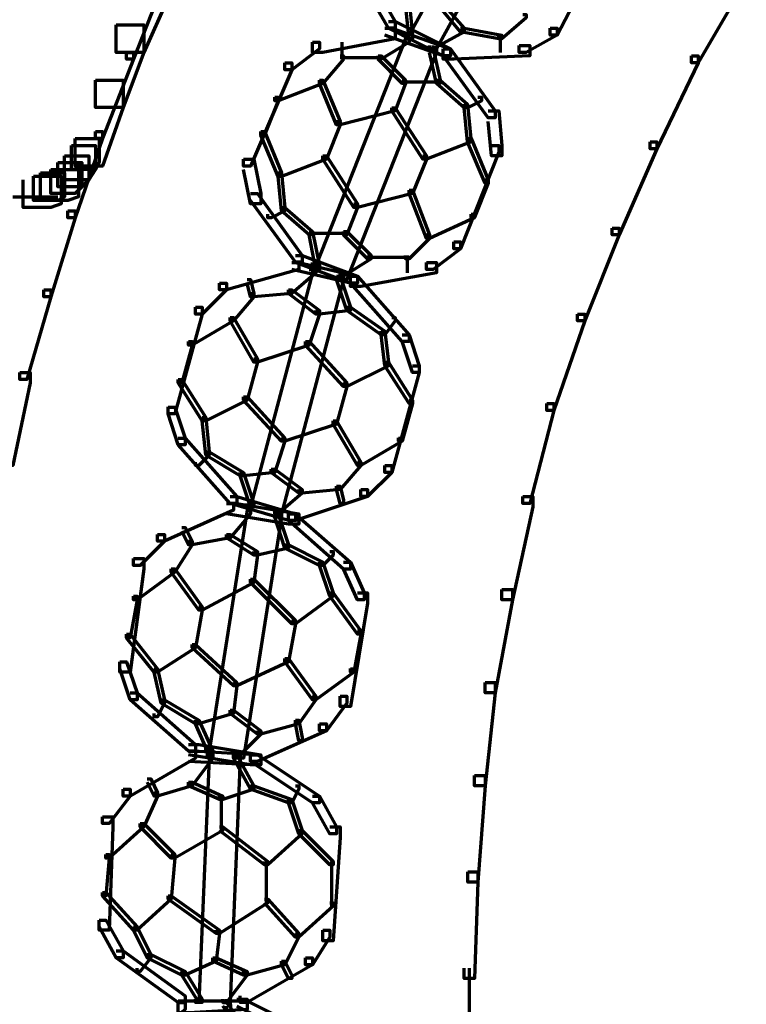
# Model space of a CAD drawing. Units: inches. Extents: x -19.7 to 20.1, y -18.1 to 25.3.
# Drawn here: x 1.7 to 2.4, y -8.6 to -7.6 of the extents above; entities that cross this region are included whole.
import ezdxf

# ---------------------------------------------------------------- set-up
doc = ezdxf.new("R2010")
doc.units = ezdxf.units.IN
doc.header["$MEASUREMENT"] = 0
doc.layers.add('Layer 1', color=7, linetype='Continuous')

# ---------------------------------------------------------------- blocks, each defined once
blk = doc.blocks.new('block 3')
at = {"layer": 'Layer 1', "color": 7, "lineweight": 70, "true_color": 0xffffff}
for points in [[(2.22668, -7.44803), (2.22989, -7.44803), (2.22989, -7.45144), (2.11657, -7.65807), (2.11315, -7.65807), (2.11315, -7.65474)], [(2.25321, -7.4614), (2.25669, -7.4614), (2.25669, -7.46471), (2.14311, -7.67133), (2.13995, -7.67133), (2.13995, -7.66801)], [(2.29992, -7.56133), (2.30655, -7.56133), (2.30655, -7.56807), (2.25985, -7.65807), (2.25321, -7.65807), (2.25321, -7.65133)], [(2.05981, -7.58134), (2.06655, -7.58134), (2.1032, -7.64469), (2.1032, -7.65133), (2.09656, -7.65133), (2.05981, -7.58797)], [(1.85656, -7.5946), (1.88337, -7.5946), (1.88337, -7.62137), (1.85999, -7.67464), (1.83318, -7.67464), (1.83318, -7.64811)], [(1.87325, -7.59804), (1.87988, -7.59804), (1.87988, -7.60467), (1.84993, -7.68127), (1.8433, -7.68127), (1.8433, -7.67464)], [(2.43656, -7.59804), (2.44292, -7.59804), (2.44292, -7.60467), (2.39648, -7.68481), (2.38985, -7.68481), (2.38985, -7.67796)], [(2.11315, -7.62478), (2.11657, -7.62478), (2.12006, -7.65807), (2.12006, -7.66138), (2.11657, -7.66138), (2.11315, -7.62811)], [(2.14659, -7.62811), (2.14974, -7.62811), (2.16992, -7.65133), (2.16992, -7.65474), (2.16643, -7.65474), (2.14659, -7.63131)], [(2.09656, -7.64469), (2.10303, -7.64469), (2.15665, -7.67133), (2.15665, -7.67796), (2.14974, -7.67796), (2.09656, -7.65133)], [(2.22668, -7.63805), (2.22989, -7.63805), (2.22989, -7.64126), (2.2065, -7.66138), (2.20336, -7.66138), (2.20336, -7.65807)], [(1.83318, -7.64811), (1.85999, -7.64811), (1.85999, -7.67464), (1.83998, -7.72804), (1.81328, -7.72804), (1.81328, -7.7014)], [(2.09325, -7.65133), (2.1032, -7.65133), (2.1032, -7.66138), (2.03327, -7.67464), (2.02316, -7.67464), (2.02316, -7.6647)], [(2.09325, -7.65133), (2.09988, -7.65133), (2.15665, -7.67133), (2.15665, -7.67796), (2.14974, -7.67796), (2.09325, -7.65807)], [(2.16643, -7.65133), (2.16992, -7.65133), (2.16992, -7.65474), (2.13995, -7.67133), (2.13647, -7.67133), (2.13647, -7.66801)], [(2.16643, -7.65133), (2.16992, -7.65133), (2.2065, -7.65807), (2.2065, -7.66138), (2.20336, -7.66138), (2.16643, -7.65474)], [(2.25321, -7.65133), (2.25985, -7.65133), (2.25985, -7.65807), (2.22989, -7.67464), (2.22325, -7.67464), (2.22325, -7.66801)], [(2.10994, -7.65807), (2.11315, -7.65807), (2.11315, -7.66138), (2.02648, -7.88137), (2.02316, -7.88137), (2.02316, -7.87794)], [(2.11315, -7.66138), (2.11657, -7.66138), (2.11657, -7.6647), (2.08976, -7.68127), (2.08662, -7.68127), (2.08662, -7.67796)], [(2.20479, -7.65807), (2.20479, -7.67464)], [(2.02316, -7.6647), (2.02979, -7.6647), (2.02979, -7.67133), (2.00326, -7.69145), (1.99651, -7.69145), (1.99651, -7.68481)], [(2.05157, -7.6647), (2.05157, -7.68127)], [(2.13995, -7.67133), (2.14311, -7.67133), (2.14311, -7.67464), (2.05649, -7.89464), (2.05318, -7.89464), (2.05318, -7.89133)], [(2.13647, -7.67133), (2.13995, -7.67133), (2.14659, -7.7014), (2.14659, -7.70471), (2.14311, -7.70471), (2.13647, -7.67464)], [(2.22325, -7.66801), (2.23332, -7.66801), (2.23332, -7.67796), (2.1598, -7.68127), (2.14974, -7.68127), (2.14974, -7.67133)], [(2.14974, -7.67133), (2.15665, -7.67133), (2.19987, -7.73136), (2.19987, -7.73787), (2.19324, -7.73787), (2.14974, -7.67786)], [(1.8433, -7.67464), (1.84993, -7.67464), (1.84993, -7.68127), (1.81991, -7.758), (1.81328, -7.758), (1.81328, -7.75137)], [(2.04986, -7.67796), (2.05318, -7.67796), (2.05318, -7.68127), (2.03327, -7.70471), (2.02979, -7.70471), (2.02979, -7.7014)], [(2.04986, -7.67973), (2.08976, -7.67973)], [(2.08662, -7.67796), (2.08976, -7.67796), (2.11315, -7.7014), (2.11315, -7.70471), (2.10994, -7.70471), (2.08662, -7.68127)], [(2.38985, -7.67796), (2.39648, -7.67796), (2.39648, -7.68481), (2.35641, -7.76796), (2.34983, -7.76796), (2.34983, -7.76131)], [(1.99651, -7.68481), (2.00326, -7.68481), (2.00326, -7.69145), (1.96318, -7.78464), (1.95655, -7.78464), (1.95655, -7.77801)], [(1.81328, -7.7014), (1.83998, -7.7014), (1.83998, -7.72804), (1.81991, -7.78464), (1.79338, -7.78464), (1.79338, -7.758)], [(2.02979, -7.7014), (2.03327, -7.7014), (2.03327, -7.70471), (1.98988, -7.72141), (1.98657, -7.72141), (1.98657, -7.7181)], [(2.02979, -7.7014), (2.03327, -7.7014), (2.04986, -7.74141), (2.04986, -7.74474), (2.04654, -7.74474), (2.02979, -7.70471)], [(2.10994, -7.7014), (2.11315, -7.7014), (2.11315, -7.70471), (2.1032, -7.73136), (2.09988, -7.73136), (2.09988, -7.72815)], [(2.14311, -7.7014), (2.14659, -7.7014), (2.17306, -7.72484), (2.17306, -7.72815), (2.16992, -7.72815), (2.14311, -7.70471)], [(2.10994, -7.70306), (2.14659, -7.70306)], [(1.98657, -7.7181), (1.98988, -7.7181), (1.98988, -7.72141), (1.97662, -7.75468), (1.9733, -7.75468), (1.9733, -7.75137)], [(2.18318, -7.7181), (2.1866, -7.7181), (2.1866, -7.72141), (2.17306, -7.72815), (2.16992, -7.72815), (2.16992, -7.72473)], [(2.09988, -7.72815), (2.1032, -7.72815), (2.1032, -7.73136), (2.04986, -7.74474), (2.04654, -7.74474), (2.04654, -7.74141)], [(2.09988, -7.72815), (2.1032, -7.72815), (2.13332, -7.7747), (2.13332, -7.77801), (2.12984, -7.77801), (2.09988, -7.73136)], [(2.16992, -7.72473), (2.17306, -7.72473), (2.17638, -7.758), (2.17638, -7.7612), (2.17306, -7.7612), (2.16992, -7.72815)], [(2.19324, -7.73136), (2.20336, -7.73136), (2.2065, -7.76474), (2.2065, -7.7747), (2.19645, -7.7747), (2.19324, -7.74141)], [(2.04654, -7.74141), (2.04986, -7.74141), (2.04986, -7.74474), (2.03659, -7.77801), (2.03327, -7.77801), (2.03327, -7.7747)], [(2.04654, -7.74141), (2.04986, -7.74141), (2.04986, -7.74474), (2.03659, -7.77801), (2.03327, -7.77801), (2.03327, -7.7747)], [(1.81328, -7.75137), (1.81991, -7.75137), (1.81991, -7.758), (1.79338, -7.83472), (1.78647, -7.83472), (1.78647, -7.82787)], [(1.79338, -7.758), (1.81676, -7.758), (1.81676, -7.78133), (1.81328, -7.78807), (1.78995, -7.78807), (1.78995, -7.76463)], [(1.9733, -7.75137), (1.97662, -7.75137), (1.9932, -7.79127), (1.9932, -7.7947), (1.98988, -7.7947), (1.9733, -7.75468)], [(2.17306, -7.758), (2.17655, -7.758), (2.17655, -7.76131), (2.13332, -7.77801), (2.12984, -7.77801), (2.12984, -7.7747)], [(2.17306, -7.758), (2.17655, -7.758), (2.19324, -7.79801), (2.19324, -7.80134), (2.19009, -7.80134), (2.17306, -7.76131)], [(1.78995, -7.76463), (1.81328, -7.76463), (1.81328, -7.78807), (1.80665, -7.79801), (1.78332, -7.79801), (1.78332, -7.7747)], [(2.19645, -7.76474), (2.20336, -7.76474), (2.20336, -7.77127), (2.16643, -7.86468), (2.1598, -7.86468), (2.1598, -7.85805)], [(2.34983, -7.76131), (2.35641, -7.76131), (2.35641, -7.76796), (2.31982, -7.8513), (2.31318, -7.8513), (2.31318, -7.84467)], [(1.78332, -7.7747), (1.80665, -7.7747), (1.80665, -7.79801), (1.80001, -7.80466), (1.77669, -7.80466), (1.77669, -7.78133)], [(1.95655, -7.77801), (1.9665, -7.77801), (1.9733, -7.81128), (1.9733, -7.82123), (1.96318, -7.82123), (1.95655, -7.78807)], [(2.03327, -7.7747), (2.03659, -7.7747), (2.03659, -7.77801), (1.9932, -7.7947), (1.98988, -7.7947), (1.98988, -7.79127)], [(2.03327, -7.7747), (2.03659, -7.7747), (2.06655, -7.82123), (2.06655, -7.82477), (2.06323, -7.82477), (2.03327, -7.77801)], [(2.12984, -7.7747), (2.13332, -7.7747), (2.13332, -7.77801), (2.12006, -7.81128), (2.11657, -7.81128), (2.11657, -7.80797)], [(2.12984, -7.7747), (2.13332, -7.7747), (2.13332, -7.77801), (2.12006, -7.81128), (2.11657, -7.81128), (2.11657, -7.80797)], [(1.77669, -7.78133), (1.80001, -7.78133), (1.80001, -7.80466), (1.79338, -7.81128), (1.77005, -7.81128), (1.77005, -7.78807)], [(1.7533, -7.7946), (1.77984, -7.7946), (1.77984, -7.82123), (1.77005, -7.82477), (1.74325, -7.82477), (1.74325, -7.79801)], [(1.75994, -7.79127), (1.78332, -7.79127), (1.78332, -7.8146), (1.77669, -7.81814), (1.7533, -7.81814), (1.7533, -7.7946)], [(1.77005, -7.78807), (1.79658, -7.78807), (1.79658, -7.8146), (1.78647, -7.81814), (1.75994, -7.81814), (1.75994, -7.79127)], [(1.98988, -7.79127), (1.9932, -7.79127), (1.99651, -7.82477), (1.99651, -7.82787), (1.9932, -7.82787), (1.98988, -7.7947)], [(2.19009, -7.79801), (2.19324, -7.79801), (2.19324, -7.80134), (2.18003, -7.83461), (2.17655, -7.83461), (2.17655, -7.83141)], [(1.7333, -7.8146), (1.77669, -7.8146)], [(1.96318, -7.81128), (1.96981, -7.81128), (2.01321, -7.87131), (2.01321, -7.87783), (2.00658, -7.87783), (1.96318, -7.81814)], [(2.11657, -7.80797), (2.12006, -7.80797), (2.12006, -7.81128), (2.06655, -7.82477), (2.06323, -7.82477), (2.06323, -7.82123)], [(2.11657, -7.80797), (2.12006, -7.80797), (2.13647, -7.8513), (2.13647, -7.85474), (2.13332, -7.85474), (2.11657, -7.81128)], [(1.9932, -7.82477), (1.99651, -7.82477), (1.99651, -7.82787), (1.98325, -7.83472), (1.97993, -7.83472), (1.97993, -7.83141)], [(1.9932, -7.82477), (1.99651, -7.82477), (2.02316, -7.84798), (2.02316, -7.8513), (2.01984, -7.8513), (1.9932, -7.82787)], [(2.06323, -7.82123), (2.06655, -7.82123), (2.06655, -7.82477), (2.05649, -7.8513), (2.05318, -7.8513), (2.05318, -7.84798)], [(1.78647, -7.82787), (1.79338, -7.82787), (1.79338, -7.83472), (1.77005, -7.91123), (1.76325, -7.91123), (1.76325, -7.9046)], [(2.17655, -7.83141), (2.18003, -7.83141), (2.18003, -7.83472), (2.13647, -7.85474), (2.13332, -7.85474), (2.13332, -7.8513)], [(2.31318, -7.84467), (2.31982, -7.84467), (2.31982, -7.8513), (2.28666, -7.93454), (2.27974, -7.93454), (2.27974, -7.92792)], [(2.01984, -7.84798), (2.02316, -7.84798), (2.02979, -7.88137), (2.02979, -7.8847), (2.02648, -7.8847), (2.01984, -7.8513)], [(2.01984, -7.84965), (2.05649, -7.84965)], [(2.05318, -7.84798), (2.05649, -7.84798), (2.07981, -7.87131), (2.07981, -7.87463), (2.0765, -7.87463), (2.05318, -7.8513)], [(2.13332, -7.8513), (2.13647, -7.8513), (2.13647, -7.85474), (2.11657, -7.87463), (2.11315, -7.87463), (2.11315, -7.87131)], [(2.1598, -7.85805), (2.16643, -7.85805), (2.16643, -7.86468), (2.13995, -7.8847), (2.13332, -7.8847), (2.13332, -7.87794)], [(2.00658, -7.87131), (2.01321, -7.87131), (2.06655, -7.89133), (2.06655, -7.89796), (2.05981, -7.89796), (2.00658, -7.87794)], [(2.0765, -7.87131), (2.07981, -7.87131), (2.07981, -7.87463), (2.05318, -7.89133), (2.04986, -7.89133), (2.04986, -7.88801)], [(2.0765, -7.87298), (2.11657, -7.87298)], [(2.11486, -7.87131), (2.11486, -7.88801)], [(2.00326, -7.87794), (2.00989, -7.87794), (2.00989, -7.8847), (1.93986, -7.9046), (1.93323, -7.9046), (1.93323, -7.89796)], [(2.00326, -7.87794), (2.00989, -7.87794), (2.06655, -7.89133), (2.06655, -7.89796), (2.05981, -7.89796), (2.00326, -7.8847)], [(2.13332, -7.87794), (2.14311, -7.87794), (2.14311, -7.88801), (2.06986, -7.90127), (2.05981, -7.90127), (2.05981, -7.89133)], [(2.01984, -7.8847), (2.02316, -7.8847), (2.02316, -7.88801), (1.96318, -8.11464), (1.95987, -8.11464), (1.95987, -8.11131)], [(2.04986, -7.89133), (2.05318, -7.89133), (2.05318, -7.89464), (1.9932, -8.12127), (1.98988, -8.12127), (1.98988, -8.11795)], [(2.02316, -7.8847), (2.02648, -7.8847), (2.02648, -7.88801), (2.00326, -7.9079), (1.99983, -7.9079), (1.99983, -7.9046)], [(2.04654, -7.89133), (2.04986, -7.89133), (2.05981, -7.92128), (2.05981, -7.9246), (2.05649, -7.9246), (2.04654, -7.89464)], [(2.05981, -7.89133), (2.06655, -7.89133), (2.11657, -7.94804), (2.11657, -7.95456), (2.10994, -7.95456), (2.05981, -7.89796)], [(1.93323, -7.89796), (1.93986, -7.89796), (1.93986, -7.9046), (1.91648, -7.92814), (1.9099, -7.92814), (1.9099, -7.92128)], [(1.95987, -7.89464), (1.96318, -7.89464), (1.9665, -7.9079), (1.9665, -7.91123), (1.96318, -7.91123), (1.95987, -7.89796)], [(1.76325, -7.9046), (1.77005, -7.9046), (1.77005, -7.91123), (1.74667, -7.99127), (1.73993, -7.99127), (1.73993, -7.98463)], [(1.96318, -7.9079), (1.9665, -7.9079), (1.9665, -7.91123), (1.94666, -7.93454), (1.94334, -7.93454), (1.94334, -7.93123)], [(1.99983, -7.9046), (2.00326, -7.9046), (2.00326, -7.9079), (1.9665, -7.91123), (1.96318, -7.91123), (1.96318, -7.9079)], [(1.99983, -7.9046), (2.00326, -7.9046), (2.02979, -7.9246), (2.02979, -7.92814), (2.02648, -7.92814), (1.99983, -7.9079)], [(1.9099, -7.92128), (1.91648, -7.92128), (1.91648, -7.92814), (1.89, -8.02464), (1.88337, -8.02464), (1.88337, -8.0179)], [(2.02648, -7.9246), (2.02979, -7.9246), (2.02979, -7.92814), (2.01984, -7.9581), (2.01653, -7.9581), (2.01653, -7.95456)], [(2.05649, -7.92128), (2.05981, -7.92128), (2.05981, -7.9246), (2.02979, -7.92814), (2.02648, -7.92814), (2.02648, -7.9246)], [(2.05649, -7.92128), (2.05981, -7.92128), (2.09325, -7.9445), (2.09325, -7.94804), (2.08976, -7.94804), (2.05649, -7.9246)], [(2.27974, -7.92792), (2.28666, -7.92792), (2.28666, -7.93454), (2.25669, -8.02134), (2.24978, -8.02134), (2.24978, -8.01459)], [(1.94334, -7.93123), (1.94666, -7.93123), (1.94666, -7.93454), (1.90669, -7.9581), (1.90327, -7.9581), (1.90327, -7.95456)], [(1.94334, -7.93123), (1.94666, -7.93123), (1.96981, -7.97137), (1.96981, -7.97468), (1.9665, -7.97468), (1.94334, -7.93454)], [(2.09988, -7.93123), (2.1032, -7.93123), (2.1032, -7.93454), (2.09325, -7.94804), (2.08976, -7.94804), (2.08976, -7.9445)], [(2.08976, -7.9445), (2.09325, -7.9445), (2.09656, -7.97468), (2.09656, -7.978), (2.09325, -7.978), (2.08976, -7.94804)], [(2.10994, -7.94804), (2.11657, -7.94804), (2.12652, -7.978), (2.12652, -7.98463), (2.12006, -7.98463), (2.10994, -7.95456)], [(1.90327, -7.95456), (1.90669, -7.95456), (1.90669, -7.9581), (1.89663, -7.99468), (1.89315, -7.99468), (1.89315, -7.99127)], [(2.01653, -7.95456), (2.01984, -7.95456), (2.01984, -7.9581), (1.96981, -7.97468), (1.9665, -7.97468), (1.9665, -7.97137)], [(2.01653, -7.95456), (2.01984, -7.95456), (2.05649, -7.99468), (2.05649, -7.99811), (2.05318, -7.99811), (2.01653, -7.9581)], [(1.9665, -7.97137), (1.96981, -7.97137), (1.96981, -7.97468), (1.95987, -8.01138), (1.95655, -8.01138), (1.95655, -8.00795)], [(1.9665, -7.97137), (1.96981, -7.97137), (1.96981, -7.97468), (1.95987, -8.01138), (1.95655, -8.01138), (1.95655, -8.00795)], [(2.09325, -7.97468), (2.09656, -7.97468), (2.09656, -7.978), (2.05649, -7.99811), (2.05318, -7.99811), (2.05318, -7.99468)], [(2.09325, -7.97468), (2.09656, -7.97468), (2.12006, -8.01138), (2.12006, -8.01459), (2.11657, -8.01459), (2.09325, -7.978)], [(2.12006, -7.978), (2.12652, -7.978), (2.12652, -7.98463), (2.09988, -8.08135), (2.09325, -8.08135), (2.09325, -8.0745)], [(1.73993, -7.98463), (1.74988, -7.98463), (1.74988, -7.99468), (1.7333, -8.0745), (1.72335, -8.0745), (1.72335, -8.06467)], [(1.89315, -7.99127), (1.89663, -7.99127), (1.91996, -8.02808), (1.91996, -8.03128), (1.91648, -8.03128), (1.89315, -7.99468)], [(2.05318, -7.99468), (2.05649, -7.99468), (2.05649, -7.99811), (2.04654, -8.03471), (2.04323, -8.03471), (2.04323, -8.03117)], [(2.05318, -7.99468), (2.05649, -7.99468), (2.05649, -7.99811), (2.04654, -8.03471), (2.04323, -8.03471), (2.04323, -8.03117)], [(1.95655, -8.00795), (1.95987, -8.00795), (1.95987, -8.01138), (1.91996, -8.03128), (1.91648, -8.03128), (1.91648, -8.02808)], [(1.95655, -8.00795), (1.95987, -8.00795), (1.99651, -8.04797), (1.99651, -8.05117), (1.9932, -8.05117), (1.95655, -8.01138)], [(2.11657, -8.01138), (2.12006, -8.01138), (2.12006, -8.01459), (2.10994, -8.05117), (2.10651, -8.05117), (2.10651, -8.04787)], [(2.24978, -8.01459), (2.25669, -8.01459), (2.25669, -8.02134), (2.23332, -8.11131), (2.22668, -8.11131), (2.22668, -8.10457)], [(1.88337, -8.01801), (1.89, -8.01801), (1.89995, -8.04797), (1.89995, -8.05461), (1.89315, -8.05461), (1.88337, -8.02464)], [(1.91648, -8.02808), (1.91996, -8.02808), (1.92328, -8.06124), (1.92328, -8.06467), (1.91996, -8.06467), (1.91648, -8.03128)], [(2.04323, -8.03128), (2.04654, -8.03128), (2.04654, -8.03471), (1.99651, -8.05117), (1.9932, -8.05117), (1.9932, -8.04797)], [(2.04323, -8.03128), (2.04654, -8.03128), (2.06986, -8.0713), (2.06986, -8.0745), (2.06655, -8.0745), (2.04323, -8.03471)], [(1.89315, -8.04797), (1.89995, -8.04797), (1.94992, -8.10457), (1.94992, -8.11131), (1.94334, -8.11131), (1.89315, -8.05461)], [(1.9932, -8.04797), (1.99651, -8.04797), (1.99651, -8.05117), (1.98657, -8.08135), (1.98325, -8.08135), (1.98325, -8.07804)], [(2.10651, -8.04797), (2.10994, -8.04797), (2.10994, -8.05117), (2.06986, -8.0745), (2.06655, -8.0745), (2.06655, -8.0713)], [(1.91996, -8.06124), (1.92328, -8.06124), (1.92328, -8.06467), (1.91333, -8.0745), (1.9099, -8.0745), (1.9099, -8.0713)], [(1.91996, -8.06124), (1.92328, -8.06124), (1.95655, -8.08135), (1.95655, -8.08468), (1.95323, -8.08468), (1.91996, -8.06467)], [(2.06655, -8.0713), (2.06986, -8.0713), (2.06986, -8.0745), (2.04986, -8.09794), (2.04654, -8.09794), (2.04654, -8.09463)], [(1.98325, -8.07804), (1.98657, -8.07804), (1.98657, -8.08135), (1.95655, -8.08468), (1.95323, -8.08468), (1.95323, -8.08135)], [(1.95323, -8.08135), (1.95655, -8.08135), (1.9665, -8.11131), (1.9665, -8.11464), (1.96318, -8.11464), (1.95323, -8.08468)], [(1.98325, -8.07804), (1.98657, -8.07804), (2.01321, -8.09794), (2.01321, -8.10126), (2.00989, -8.10126), (1.98325, -8.08135)], [(2.09325, -8.0745), (2.09988, -8.0745), (2.09988, -8.08135), (2.0765, -8.10457), (2.06986, -8.10457), (2.06986, -8.09794)], [(2.00989, -8.09794), (2.01321, -8.09794), (2.01321, -8.10126), (1.98988, -8.12127), (1.98657, -8.12127), (1.98657, -8.11795)], [(2.06986, -8.09794), (2.0765, -8.09794), (2.0765, -8.10457), (2.00658, -8.1279), (1.99983, -8.1279), (1.99983, -8.12127)], [(2.04654, -8.09463), (2.04986, -8.09463), (2.04986, -8.09794), (2.01321, -8.10126), (2.00989, -8.10126), (2.00989, -8.09794)], [(2.04654, -8.09463), (2.04986, -8.09463), (2.05318, -8.10801), (2.05318, -8.11131), (2.04986, -8.11131), (2.04654, -8.09794)], [(1.93986, -8.11131), (1.94666, -8.11131), (1.94666, -8.11795), (1.87988, -8.14791), (1.87325, -8.14791), (1.87325, -8.14128)], [(1.93986, -8.11131), (1.94992, -8.11131), (2.00989, -8.12127), (2.00989, -8.13121), (1.99983, -8.13121), (1.93986, -8.12127)], [(1.94334, -8.10457), (1.94992, -8.10457), (2.00658, -8.12127), (2.00658, -8.1279), (1.99983, -8.1279), (1.94334, -8.11131)], [(2.22668, -8.10457), (2.23652, -8.10457), (2.23652, -8.11464), (2.21662, -8.20462), (2.2065, -8.20462), (2.2065, -8.19457)], [(1.95655, -8.11464), (1.95987, -8.11464), (1.95987, -8.11795), (1.92328, -8.35121), (1.91996, -8.35121), (1.91996, -8.3479)], [(1.95987, -8.11795), (1.96318, -8.11795), (1.96318, -8.12127), (1.94334, -8.14471), (1.93986, -8.14471), (1.93986, -8.14128)], [(1.98988, -8.12127), (1.9932, -8.12127), (1.9932, -8.12459), (1.95655, -8.35784), (1.95323, -8.35784), (1.95323, -8.35453)], [(1.98657, -8.12127), (1.98988, -8.12127), (1.99983, -8.15134), (1.99983, -8.15465), (1.99651, -8.15465), (1.98657, -8.12459)], [(1.99983, -8.12127), (2.00646, -8.12127), (2.05981, -8.16804), (2.05981, -8.17478), (2.05318, -8.17478), (1.99983, -8.1279)], [(1.89663, -8.13464), (1.89995, -8.13464), (1.90669, -8.14791), (1.90669, -8.15134), (1.90327, -8.15134), (1.89663, -8.13808)], [(1.87325, -8.14128), (1.87988, -8.14128), (1.87988, -8.14791), (1.85656, -8.17135), (1.84993, -8.17135), (1.84993, -8.16461)], [(1.90327, -8.14791), (1.90669, -8.14791), (1.90669, -8.15134), (1.89, -8.17787), (1.88652, -8.17787), (1.88652, -8.17467)], [(1.93986, -8.14128), (1.94334, -8.14128), (1.94334, -8.14471), (1.90669, -8.15134), (1.90327, -8.15134), (1.90327, -8.14791)], [(1.93986, -8.14128), (1.94334, -8.14128), (1.96981, -8.15797), (1.96981, -8.1613), (1.9665, -8.1613), (1.93986, -8.14471)], [(1.9665, -8.15797), (1.96981, -8.15797), (1.96981, -8.1613), (1.9665, -8.18793), (1.96318, -8.18793), (1.96318, -8.18461)], [(1.99651, -8.15134), (1.99983, -8.15134), (1.99983, -8.15465), (1.96981, -8.1613), (1.9665, -8.1613), (1.9665, -8.15786)], [(1.99651, -8.15134), (1.99983, -8.15134), (2.03327, -8.16804), (2.03327, -8.17135), (2.02979, -8.17135), (1.99651, -8.15465)], [(2.0399, -8.15797), (2.04323, -8.15797), (2.04323, -8.1613), (2.03327, -8.17135), (2.02979, -8.17135), (2.02979, -8.16804)], [(1.84993, -8.16461), (1.85999, -8.16461), (1.85999, -8.17467), (1.84672, -8.2745), (1.83666, -8.2745), (1.83666, -8.26465)], [(2.02979, -8.16804), (2.03327, -8.16804), (2.04323, -8.198), (2.04323, -8.2012), (2.0399, -8.2012), (2.02979, -8.17135)], [(2.05318, -8.16804), (2.05981, -8.16804), (2.07318, -8.198), (2.07318, -8.20462), (2.06655, -8.20462), (2.05318, -8.17467)], [(1.88652, -8.17467), (1.89, -8.17467), (1.89, -8.17787), (1.85335, -8.20462), (1.84993, -8.20462), (1.84993, -8.2012)], [(1.88652, -8.17467), (1.89, -8.17467), (1.91648, -8.21126), (1.91648, -8.21457), (1.91333, -8.21457), (1.88652, -8.17787)], [(1.96318, -8.18461), (1.9665, -8.18461), (1.9665, -8.18793), (1.91648, -8.21457), (1.91333, -8.21457), (1.91333, -8.21126)], [(1.96318, -8.18461), (1.9665, -8.18461), (2.00658, -8.22464), (2.00658, -8.22795), (2.00326, -8.22795), (1.96318, -8.18793)], [(2.2065, -8.19457), (2.21662, -8.19457), (2.21662, -8.20462), (2.19987, -8.29461), (2.19009, -8.29461), (2.19009, -8.28455)], [(1.84993, -8.2012), (1.85335, -8.2012), (1.85335, -8.20462), (1.84672, -8.24144), (1.8433, -8.24144), (1.8433, -8.2379)], [(2.0399, -8.198), (2.04323, -8.198), (2.04323, -8.2012), (2.00658, -8.22795), (2.00326, -8.22795), (2.00326, -8.22464)], [(2.0399, -8.198), (2.04323, -8.198), (2.06986, -8.23458), (2.06986, -8.2379), (2.06655, -8.2379), (2.0399, -8.2012)], [(2.06655, -8.198), (2.0765, -8.198), (2.0765, -8.20783), (2.05981, -8.30798), (2.04986, -8.30798), (2.04986, -8.29793)], [(1.91333, -8.21126), (1.91648, -8.21126), (1.91648, -8.21457), (1.9099, -8.25117), (1.90669, -8.25117), (1.90669, -8.24784)], [(1.91333, -8.21126), (1.91648, -8.21126), (1.91648, -8.21457), (1.9099, -8.25117), (1.90669, -8.25117), (1.90669, -8.24784)], [(2.00326, -8.22464), (2.00658, -8.22464), (2.00658, -8.22795), (1.99983, -8.26465), (1.99651, -8.26465), (1.99651, -8.26134)], [(2.00326, -8.22464), (2.00658, -8.22464), (2.00658, -8.22795), (1.99983, -8.26465), (1.99651, -8.26465), (1.99651, -8.26134)], [(2.06655, -8.23458), (2.06986, -8.23458), (2.06986, -8.2379), (2.06323, -8.2745), (2.05981, -8.2745), (2.05981, -8.27117)], [(1.8433, -8.2379), (1.84672, -8.2379), (1.87325, -8.27128), (1.87325, -8.2745), (1.86983, -8.2745), (1.8433, -8.24144)], [(1.90669, -8.24784), (1.9099, -8.24784), (1.9099, -8.25117), (1.87325, -8.2745), (1.86983, -8.2745), (1.86983, -8.27128)], [(1.90669, -8.24784), (1.9099, -8.24784), (1.94992, -8.28467), (1.94992, -8.28787), (1.94666, -8.28787), (1.90669, -8.25117)], [(1.99651, -8.26134), (1.99983, -8.26134), (1.99983, -8.26465), (1.94992, -8.28787), (1.94666, -8.28787), (1.94666, -8.28467)], [(1.99651, -8.26134), (1.99983, -8.26134), (2.02648, -8.29782), (2.02648, -8.30135), (2.02316, -8.30135), (1.99651, -8.26465)], [(1.83666, -8.26465), (1.8433, -8.26465), (1.85335, -8.29461), (1.85335, -8.30135), (1.84672, -8.30135), (1.83666, -8.27128)], [(1.86983, -8.27128), (1.87325, -8.27128), (1.87988, -8.30135), (1.87988, -8.30457), (1.87674, -8.30457), (1.86983, -8.2745)], [(2.05981, -8.27128), (2.06323, -8.27128), (2.06323, -8.2745), (2.02648, -8.30135), (2.02344, -8.30135), (2.02344, -8.29793)], [(1.94666, -8.28467), (1.94992, -8.28467), (1.94992, -8.28787), (1.94666, -8.31462), (1.94334, -8.31462), (1.94334, -8.31141)], [(2.19009, -8.28455), (2.19987, -8.28455), (2.19987, -8.29461), (2.19009, -8.38471), (2.18003, -8.38471), (2.18003, -8.37454)], [(1.84672, -8.29461), (1.85335, -8.29461), (1.9099, -8.34458), (1.9099, -8.35121), (1.90327, -8.35121), (1.84672, -8.30135)], [(1.87674, -8.30135), (1.87988, -8.30135), (1.87988, -8.30457), (1.87325, -8.31783), (1.86983, -8.31783), (1.86983, -8.31462)], [(1.87674, -8.30135), (1.87988, -8.30135), (1.91316, -8.32125), (1.91316, -8.32468), (1.9099, -8.32468), (1.87674, -8.30457)], [(2.02316, -8.29793), (2.02648, -8.29793), (2.02648, -8.30135), (2.00989, -8.32468), (2.00658, -8.32468), (2.00658, -8.32125)], [(2.04986, -8.29793), (2.05649, -8.29793), (2.05649, -8.30457), (2.03659, -8.33131), (2.02979, -8.33131), (2.02979, -8.32468)], [(1.94334, -8.31141), (1.94666, -8.31141), (1.94666, -8.31462), (1.91333, -8.32468), (1.9099, -8.32468), (1.9099, -8.32125)], [(1.94334, -8.31141), (1.94666, -8.31141), (1.9733, -8.33131), (1.9733, -8.33453), (1.96981, -8.33453), (1.94334, -8.31462)], [(1.9099, -8.32125), (1.91333, -8.32125), (1.9266, -8.35121), (1.9266, -8.35453), (1.92328, -8.35453), (1.9099, -8.32468)], [(2.00658, -8.32125), (2.00989, -8.32125), (2.00989, -8.32468), (1.9733, -8.33453), (1.96981, -8.33453), (1.96981, -8.33131)], [(2.00658, -8.32125), (2.00989, -8.32125), (2.01321, -8.33794), (2.01321, -8.34127), (2.00989, -8.34127), (2.00658, -8.32468)], [(2.02979, -8.32468), (2.03659, -8.32468), (2.03659, -8.33131), (1.96981, -8.36127), (1.96318, -8.36127), (1.96318, -8.35453)], [(1.96981, -8.33131), (1.9733, -8.33131), (1.9733, -8.33453), (1.94992, -8.35784), (1.94666, -8.35784), (1.94666, -8.35453)], [(1.90327, -8.34458), (1.91333, -8.34458), (1.9733, -8.35453), (1.9733, -8.36447), (1.96318, -8.36447), (1.90327, -8.35453)], [(1.90327, -8.35121), (1.9099, -8.35121), (1.9099, -8.35784), (1.84672, -8.39467), (1.83981, -8.39467), (1.83981, -8.3878)], [(1.90327, -8.35121), (1.91333, -8.35121), (1.9733, -8.35453), (1.9733, -8.36447), (1.96318, -8.36447), (1.90327, -8.36127)], [(1.92328, -8.35453), (1.9266, -8.35453), (1.9266, -8.35784), (1.90669, -8.38471), (1.90327, -8.38471), (1.90327, -8.38117)], [(1.91996, -8.35453), (1.92328, -8.35453), (1.92328, -8.35784), (1.91333, -8.59454), (1.9099, -8.59454), (1.9099, -8.59121)], [(1.94992, -8.35453), (1.95323, -8.35453), (1.95323, -8.35784), (1.94334, -8.59454), (1.93986, -8.59454), (1.93986, -8.59121)], [(1.94666, -8.35453), (1.94992, -8.35453), (1.9665, -8.38471), (1.9665, -8.3878), (1.96318, -8.3878), (1.94666, -8.35784)], [(1.96318, -8.35453), (1.96981, -8.35453), (2.02979, -8.39467), (2.02979, -8.40129), (2.02316, -8.40129), (1.96318, -8.36127)], [(1.86319, -8.37786), (1.86662, -8.37786), (1.87325, -8.39134), (1.87325, -8.39467), (1.86983, -8.39467), (1.86319, -8.38117)], [(2.18003, -8.37454), (2.19009, -8.37454), (2.19009, -8.38471), (2.18318, -8.47791), (2.17339, -8.47791), (2.17339, -8.46795)], [(1.83981, -8.3878), (1.84672, -8.3878), (1.84672, -8.39467), (1.82654, -8.42131), (1.81991, -8.42131), (1.81991, -8.41467)], [(1.90327, -8.38117), (1.90669, -8.38117), (1.90669, -8.38471), (1.87325, -8.39467), (1.86983, -8.39467), (1.86983, -8.39134)], [(1.90327, -8.38117), (1.90669, -8.38117), (1.93654, -8.39467), (1.93654, -8.39798), (1.93323, -8.39798), (1.90327, -8.38471)], [(1.96318, -8.38471), (1.9665, -8.38471), (1.9665, -8.3878), (1.93654, -8.39798), (1.93323, -8.39798), (1.93323, -8.39467)], [(1.96318, -8.38471), (1.9665, -8.38471), (2.00326, -8.39798), (2.00326, -8.40129), (1.99983, -8.40129), (1.96318, -8.3878)], [(2.00658, -8.38471), (2.00989, -8.38471), (2.00989, -8.3878), (2.00326, -8.40129), (1.99983, -8.40129), (1.99983, -8.39798)], [(1.86983, -8.39134), (1.87325, -8.39134), (1.87325, -8.39467), (1.85999, -8.42451), (1.85656, -8.42451), (1.85656, -8.42131)], [(1.93494, -8.39467), (1.93494, -8.42794)], [(2.02316, -8.39467), (2.02979, -8.39467), (2.04654, -8.42451), (2.04654, -8.43125), (2.0399, -8.43125), (2.02316, -8.40129)], [(1.99983, -8.39798), (2.00326, -8.39798), (2.01321, -8.42794), (2.01321, -8.43125), (2.00989, -8.43125), (1.99983, -8.40129)], [(1.81991, -8.41467), (1.83002, -8.41467), (1.83002, -8.42451), (1.82654, -8.52455), (1.81676, -8.52455), (1.81676, -8.51461)], [(1.85656, -8.42131), (1.85999, -8.42131), (1.85999, -8.42451), (1.82654, -8.45458), (1.82323, -8.45458), (1.82323, -8.45127)], [(1.85656, -8.42131), (1.85999, -8.42131), (1.89, -8.45127), (1.89, -8.45458), (1.88652, -8.45458), (1.85656, -8.42451)], [(1.93323, -8.42451), (1.93654, -8.42451), (1.93654, -8.42794), (1.89, -8.45458), (1.88652, -8.45458), (1.88652, -8.45127)], [(1.93323, -8.42451), (1.93654, -8.42451), (1.97993, -8.4579), (1.97993, -8.46121), (1.97662, -8.46121), (1.93323, -8.42794)], [(2.0399, -8.42451), (2.04986, -8.42451), (2.04986, -8.43457), (2.04323, -8.53461), (2.03327, -8.53461), (2.03327, -8.52455)], [(2.00989, -8.42794), (2.01321, -8.42794), (2.01321, -8.43125), (1.97993, -8.46121), (1.97662, -8.46121), (1.97662, -8.4579)], [(2.00989, -8.42794), (2.01321, -8.42794), (2.04323, -8.4579), (2.04323, -8.46121), (2.0399, -8.46121), (2.00989, -8.43125)], [(1.82323, -8.45127), (1.82654, -8.45127), (1.82654, -8.45458), (1.82323, -8.49117), (1.81991, -8.49117), (1.81991, -8.48797)], [(1.88652, -8.45127), (1.89, -8.45127), (1.89, -8.45458), (1.88652, -8.49449), (1.88337, -8.49449), (1.88337, -8.49117)], [(1.88652, -8.45127), (1.89, -8.45127), (1.89, -8.45458), (1.88652, -8.49449), (1.88337, -8.49449), (1.88337, -8.49117)], [(1.97822, -8.4579), (1.97822, -8.49791)], [(1.97822, -8.4579), (1.97822, -8.49791)], [(2.04162, -8.4579), (2.04162, -8.50134)], [(2.17339, -8.46795), (2.18318, -8.46795), (2.18318, -8.47791), (2.18003, -8.57121), (2.16992, -8.57121), (2.16992, -8.56125)], [(1.81991, -8.48797), (1.82323, -8.48797), (1.85335, -8.52113), (1.85335, -8.52444), (1.84993, -8.52444), (1.81991, -8.49117)], [(1.88337, -8.49117), (1.88652, -8.49117), (1.88652, -8.49449), (1.85335, -8.52455), (1.84993, -8.52455), (1.84993, -8.52113)], [(1.88337, -8.49117), (1.88652, -8.49117), (1.93323, -8.52455), (1.93323, -8.52776), (1.92991, -8.52776), (1.88337, -8.49449)], [(1.97662, -8.49449), (1.97993, -8.49449), (1.97993, -8.49791), (1.93323, -8.52776), (1.92991, -8.52776), (1.92991, -8.52455)], [(1.97662, -8.49449), (1.97993, -8.49449), (2.00989, -8.52776), (2.00989, -8.5313), (2.00658, -8.5313), (1.97662, -8.49791)], [(2.0399, -8.49791), (2.04323, -8.49791), (2.04323, -8.50134), (2.00989, -8.5313), (2.00658, -8.5313), (2.00658, -8.52776)], [(1.81676, -8.51461), (1.82312, -8.51461), (1.83981, -8.54457), (1.83981, -8.55109), (1.83318, -8.55109), (1.81676, -8.52113)], [(1.84993, -8.52113), (1.85335, -8.52113), (1.86662, -8.54788), (1.86662, -8.5512), (1.86319, -8.5512), (1.84993, -8.52455)], [(1.92991, -8.52455), (1.93323, -8.52455), (1.93323, -8.52776), (1.92991, -8.55451), (1.9266, -8.55451), (1.9266, -8.5512)], [(2.00658, -8.52776), (2.00989, -8.52776), (2.00989, -8.5313), (1.99651, -8.55783), (1.9932, -8.55783), (1.9932, -8.55451)], [(2.03327, -8.52455), (2.0399, -8.52455), (2.0399, -8.5313), (2.02316, -8.55783), (2.01653, -8.55783), (2.01653, -8.5512)], [(1.83318, -8.54457), (1.83981, -8.54457), (1.89995, -8.5879), (1.89995, -8.59454), (1.89315, -8.59454), (1.83318, -8.55109)], [(1.86319, -8.54788), (1.86662, -8.54788), (1.86662, -8.5512), (1.85656, -8.56458), (1.85335, -8.56458), (1.85335, -8.56125)], [(1.86319, -8.54788), (1.86662, -8.54788), (1.89995, -8.56458), (1.89995, -8.5679), (1.89663, -8.5679), (1.86319, -8.5512)], [(1.9266, -8.5512), (1.92991, -8.5512), (1.92991, -8.55451), (1.89995, -8.5679), (1.89663, -8.5679), (1.89663, -8.56458)], [(1.9266, -8.5512), (1.92991, -8.5512), (1.95987, -8.56458), (1.95987, -8.5679), (1.95655, -8.5679), (1.9266, -8.55451)], [(2.01653, -8.5512), (2.02316, -8.5512), (2.02316, -8.55783), (1.95987, -8.59454), (1.95323, -8.59454), (1.95323, -8.5879)], [(1.9932, -8.55451), (1.99651, -8.55451), (1.99651, -8.55783), (1.95987, -8.5679), (1.95655, -8.5679), (1.95655, -8.56458)], [(1.9932, -8.55451), (1.99651, -8.55451), (2.00326, -8.5679), (2.00326, -8.57121), (1.99983, -8.57121), (1.9932, -8.55783)], [(1.89663, -8.56458), (1.89995, -8.56458), (1.91648, -8.59121), (1.91648, -8.59454), (1.91333, -8.59454), (1.89663, -8.5679)], [(1.95655, -8.56458), (1.95987, -8.56458), (1.95987, -8.5679), (1.93986, -8.59454), (1.93654, -8.59454), (1.93654, -8.59121)], [(2.17483, -8.56125), (2.17483, -8.61465)], [(1.89315, -8.59454), (1.89995, -8.59454), (1.89995, -8.60117), (1.83981, -8.64781), (1.83318, -8.64781), (1.83318, -8.64118)], [(1.94992, -8.59121), (1.95987, -8.59121), (1.95987, -8.60117), (1.90327, -8.6046), (1.89315, -8.6046), (1.89315, -8.59454)], [(1.89315, -8.59288), (1.96318, -8.59288)], [(1.93654, -8.59454), (1.93986, -8.59454), (1.95987, -8.62118), (1.95987, -8.6245), (1.95655, -8.6245), (1.93654, -8.59785)], [(1.93986, -8.59454), (1.94334, -8.59454), (1.9665, -8.83122), (1.9665, -8.83454), (1.96318, -8.83454), (1.93986, -8.59785)], [(1.94992, -8.59121), (1.95655, -8.59121), (2.02316, -8.6245), (2.02316, -8.63113), (2.01653, -8.63113), (1.94992, -8.59785)]]:
    blk.add_lwpolyline(points, dxfattribs=at)
blk = doc.blocks.new('block 2')
at = {"layer": 'Layer 1'}
blk.add_blockref('block 3', (0, 0), dxfattribs=at)

msp = doc.modelspace()

# ---------------------------------------------------------------- block references
at = {"layer": 'Layer 1'}
msp.add_blockref('block 2', (0, 0), dxfattribs=at)

doc.saveas('drawing.dxf')
